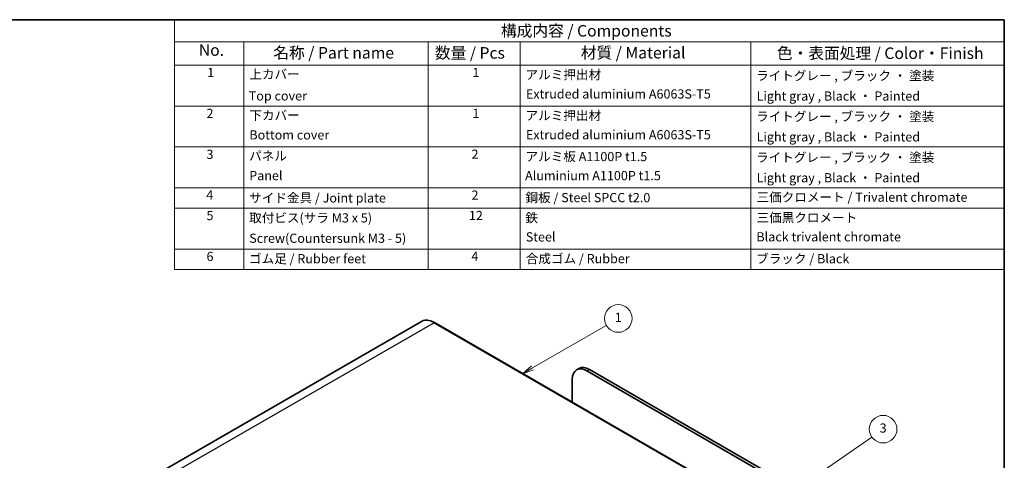
# Model space of a CAD drawing. Units: millimetres. Extents: x 29 to 3578, y 16 to 719.
# Drawn here: x 384 to 811, y 387 to 578 of the extents above; entities that cross this region are included whole.
import ezdxf

# ---------------------------------------------------------------- set-up
doc = ezdxf.new("R2010")
doc.units = ezdxf.units.MM
doc.header["$LTSCALE"] = 2
for name, color, linetype, lineweight in [('Border (ISO)', 7, 'Continuous', 35), ('Symbol (ISO)', 7, 'Continuous', 18), ('Symbol (TK)', 100, 'Continuous', 18), ('Visible (ISO)', 7, 'Continuous', 35), ('Visible Narrow (ISO)', 7, 'Continuous', 25)]:
    doc.layers.add(name, color=color, linetype=linetype, lineweight=lineweight)
doc.styles.add('Note Text (TK)', font='txt')
doc.styles.add('Note Text (TK2)', font='txt')

# ---------------------------------------------------------------- blocks, each defined once
blk = doc.blocks.new('図面枠 tk図枠')
at = {"layer": 'Border (ISO)'}
for p, q in [((14.5, 289), (405.5, 289)), ((405.5, 289), (405.5, 8))]:
    blk.add_line(p, q, dxfattribs=at)
blk = doc.blocks.new('構成内容 _ Components')
at = {"layer": 'Symbol (ISO)'}
for p, q in [((405.5, 289), (225.5, 289)), ((225.5, 289), (225.5, 284.16)), ((405.5, 289), (405.5, 284.16)), ((405.5, 284.16), (225.5, 284.16)), ((225.5, 284.16), (225.5, 279.12)), ((240.5, 284.16), (240.5, 279.12)), ((280.5, 284.16), (280.5, 279.12)), ((300.5, 284.16), (300.5, 279.12)), ((350.5, 284.16), (350.5, 279.12)), ((405.5, 284.16), (405.5, 279.12)), ((405.5, 279.12), (225.5, 279.12)), ((225.5, 279.12), (225.5, 234.79)), ((240.5, 279.12), (240.5, 234.79)), ((280.5, 279.12), (280.5, 234.79)), ((300.5, 279.12), (300.5, 234.79)), ((350.5, 279.12), (350.5, 234.79)), ((405.5, 279.12), (405.5, 234.79)), ((405.5, 270.25), (225.5, 270.25)), ((405.5, 261.39), (225.5, 261.39)), ((405.5, 252.52), (225.5, 252.52)), ((405.5, 248.09), (225.5, 248.09)), ((405.5, 239.22), (225.5, 239.22)), ((405.5, 234.79), (225.5, 234.79))]:
    blk.add_line(p, q, dxfattribs=at)
at = {"layer": 'Symbol (ISO)', "color": 7, "attachment_point": 7}
for s, insert, char_height, style in [('構成内容 / Components', (296.31, 284.56), 2.5, 'Note Text (TK)'), ('No.', (230.76, 280.38), 2.5, 'Note Text (TK)'), ('名称 / Part name', (246.92, 279.79), 2.5, 'Note Text (TK)'), ('数量 / Pcs', (281.97, 279.76), 2.5, 'Note Text (TK)'), ('材質 / Material', (313.62, 279.8), 2.5, 'Note Text (TK)'), ('色・表面処理 / Color・Finish', (356.15, 279.69), 2.5, 'Note Text (TK)'), ('1', (232.6, 275.91), 2, 'Note Text (TK2)'), ('上カバー', (241.72, 275.55), 2, 'Note Text (TK2)'), ('1', (290.1, 275.91), 2, 'Note Text (TK2)'), ('アルミ押出材', (301.65, 275.44), 2, 'Note Text (TK2)'), ('ライトグレー , ブラック ・ 塗装', (351.65, 275.22), 2, 'Note Text (TK2)'), ('Top cover', (241.59, 270.84), 2, 'Note Text (TK2)'), ('Extruded aluminium A6063S-T5', (301.72, 271.26), 2, 'Note Text (TK2)'), ('Light gray , Black ・ Painted', (351.76, 270.8), 2, 'Note Text (TK2)'), ('2', (232.42, 267.04), 2, 'Note Text (TK2)'), ('下カバー', (241.74, 266.63), 2, 'Note Text (TK2)'), ('1', (290.1, 267.05), 2, 'Note Text (TK2)'), ('アルミ押出材 ', (301.65, 266.57), 2, 'Note Text (TK2)'), ('ライトグレー , ブラック ・ 塗装', (351.65, 266.36), 2, 'Note Text (TK2)'), ('Bottom cover', (241.72, 262.37), 2, 'Note Text (TK2)'), ('Extruded aluminium A6063S-T5', (301.72, 262.4), 2, 'Note Text (TK2)'), ('Light gray , Black ・ Painted', (351.76, 261.94), 2, 'Note Text (TK2)'), ('3', (232.42, 258.15), 2, 'Note Text (TK2)'), ('パネル ', (241.67, 257.8), 2, 'Note Text (TK2)'), ('2', (289.92, 258.18), 2, 'Note Text (TK2)'), ('アルミ板 A1100P t1.5', (301.65, 257.67), 2, 'Note Text (TK2)'), ('ライトグレー , ブラック ・ 塗装', (351.65, 257.49), 2, 'Note Text (TK2)'), ('Panel', (241.7, 253.54), 2, 'Note Text (TK2)'), ('Aluminium A1100P t1.5', (301.54, 253.53), 2, 'Note Text (TK2)'), ('Light gray , Black ・ Painted', (351.76, 253.07), 2, 'Note Text (TK2)'), ('4', (232.37, 249.31), 2, 'Note Text (TK2)'), ('サイド金具 / Joint plate', (241.69, 248.69), 2, 'Note Text (TK2)'), ('2', (289.92, 249.31), 2, 'Note Text (TK2)'), ('鋼板 / Steel SPCC t2.0', (301.63, 248.76), 2, 'Note Text (TK2)'), ('三価クロメート / Trivalent chromate', (351.76, 248.85), 2, 'Note Text (TK2)'), ('5', (232.42, 244.87), 2, 'Note Text (TK2)'), ('取付ビス(サラ M3 x 5)      ', (241.69, 244.36), 2, 'Note Text (TK2)'), ('12', (289.35, 244.87), 2, 'Note Text (TK2)'), ('鉄', (301.62, 244.37), 2, 'Note Text (TK2)'), ('三価黒クロメート', (351.76, 244.4), 2, 'Note Text (TK2)'), ('Screw(Countersunk M3 - 5)', (241.69, 239.94), 2, 'Note Text (TK2)'), ('Steel', (301.69, 240.23), 2, 'Note Text (TK2)'), ('Black trivalent chromate', (351.72, 240.25), 2, 'Note Text (TK2)'), ('6', (232.43, 235.99), 2, 'Note Text (TK2)'), ('ゴム足 / Rubber feet', (241.65, 235.49), 2, 'Note Text (TK2)'), ('4', (289.87, 236.01), 2, 'Note Text (TK2)'), ('合成ゴム / Rubber', (301.69, 235.51), 2, 'Note Text (TK2)'), ('ブラック / Black', (351.67, 235.49), 2, 'Note Text (TK2)')]:
    blk.add_mtext(s, dxfattribs=dict(at, insert=insert, char_height=char_height, style=style))
blk = doc.blocks.new('バルーン1')
at = {"layer": 'Symbol (TK)', "color": 100}
for p, q in [((303.15, 213.4), (319.15, 222.65)), ((302.9, 213.84), (300.98, 212.15)), ((303.15, 213.4), (300.98, 212.15)), ((300.98, 212.15), (303.4, 212.97))]:
    blk.add_line(p, q, dxfattribs=at)
at = {"layer": 'Symbol (TK)'}
blk.add_circle((321.75, 224.15), 3, dxfattribs=at)
at = {"layer": 'Symbol (TK)', "color": 7, "insert": (321.75, 224.12), "char_height": 2, "attachment_point": 5, "style": 'Note Text (TK2)'}
blk.add_mtext('1', dxfattribs=at)
blk = doc.blocks.new('バルーン2')
at = {"layer": 'Symbol (TK)', "color": 100}
for p, q in [((362.49, 188.56), (376.75, 198.42)), ((362.2, 188.97), (360.43, 187.14)), ((362.49, 188.56), (360.43, 187.14)), ((360.43, 187.14), (362.77, 188.15))]:
    blk.add_line(p, q, dxfattribs=at)
at = {"layer": 'Symbol (TK)'}
blk.add_circle((379.21, 200.12), 3, dxfattribs=at)
at = {"layer": 'Symbol (TK)', "color": 7, "insert": (379.21, 200.11), "char_height": 2, "attachment_point": 5, "style": 'Note Text (TK2)'}
blk.add_mtext('3', dxfattribs=at)

msp = doc.modelspace()

# ---------------------------------------------------------------- linework, layer by layer
at = {"layer": 'Visible (ISO)'}
for p, q in [((558.088, 447.004), (445.375, 381.93)), ((563.738, 446.474), (689.603, 373.806)), ((626.475, 426.615), (625.415, 426.003)), ((755.426, 353.093), (629.915, 425.557)), ((630.975, 426.17), (756.487, 353.706)), ((623.551, 421.883), (623.551, 411.942))]:
    msp.add_line(p, q, dxfattribs=at)
for centre, end_param in [((629.915, 418.209), 7.0685835), ((630.975, 418.821), 6.2831853)]:
    msp.add_ellipse(centre, major_axis=(-4.5, 7.794), ratio=0.5773503, start_param=5.4977871, end_param=end_param, dxfattribs=at)
msp.add_open_spline([(558.088, 447.004), (558.392, 447.18), (558.719, 447.314), (559.411, 447.494), (559.774, 447.541), (560.526, 447.55), (560.914, 447.511), (561.705, 447.351), (562.108, 447.23), (562.921, 446.909), (563.33, 446.71), (563.738, 446.474)], degree=3, knots=[3.92699082, 3.92699082, 3.92699082, 3.92699082, 4.08407045, 4.08407045, 4.24115008, 4.24115008, 4.39822972, 4.39822972, 4.55530935, 4.55530935, 4.71238898, 4.71238898, 4.71238898, 4.71238898], dxfattribs=at)
at = {"layer": 'Visible Narrow (ISO)'}
for p, q in [((563.588, 446.46), (450.875, 381.385)), ((563.588, 446.46), (689.453, 373.791)), ((629.915, 425.557), (630.975, 426.17))]:
    msp.add_line(p, q, dxfattribs=at)
for centre, major_axis, start_param, end_param in [((563.588, 437.478), (-5.5, 9.526), 5.4977871, 6.2831853), ((563.588, 446.215), (0.15, 0.26), 0, 0.7853982)]:
    msp.add_ellipse(centre, major_axis=major_axis, ratio=0.5773503, start_param=start_param, end_param=end_param, dxfattribs=at)

# ---------------------------------------------------------------- block references
at = {"xscale": 2, "yscale": 2, "zscale": 2}
msp.add_blockref('図面枠 tk図枠', (0, 0), dxfattribs=at)
at = {"layer": 'Symbol (ISO)', "xscale": 2, "yscale": 2, "zscale": 2}
msp.add_blockref('構成内容 _ Components', (0, 0), dxfattribs=at)
at = {"layer": 'Symbol (TK)', "xscale": 2, "yscale": 2, "zscale": 2}
for name in ['バルーン1', 'バルーン2']:
    msp.add_blockref(name, (0, 0), dxfattribs=at)

doc.saveas('drawing.dxf')
